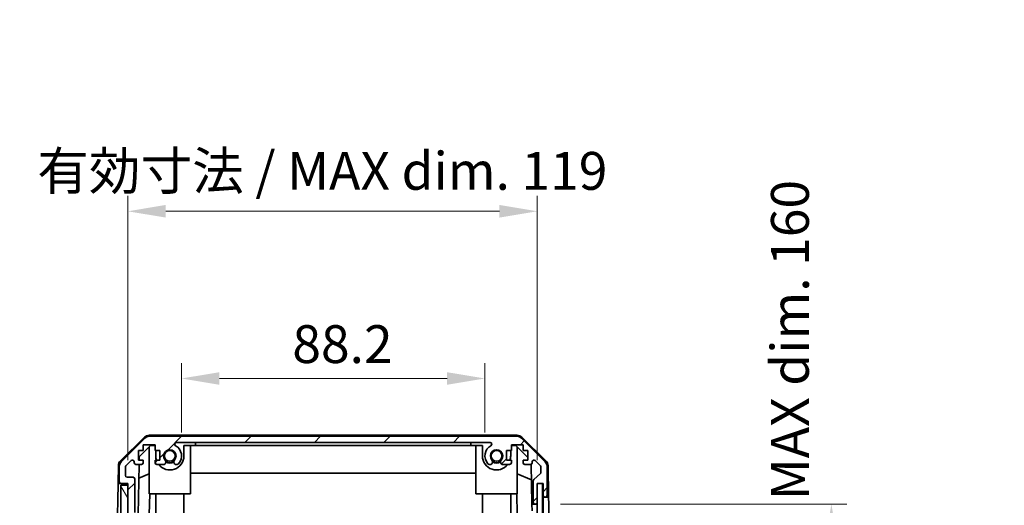
# Model space of a CAD drawing. Units: millimetres. Extents: x 0 to 7665, y -7 to 1265.
# Drawn here: x 2837 to 3123, y 861 to 1002 of the extents above; entities that cross this region are included whole.
import ezdxf

# ---------------------------------------------------------------- set-up
doc = ezdxf.new("R2010")
doc.units = ezdxf.units.MM
doc.header["$LTSCALE"] = 4.5
doc.layers.get('Defpoints').update_dxf_attribs({"lineweight": 25})
for name, color, linetype, lineweight in [('Dimension (ISO)', 7, 'Continuous', 18), ('Dimension (ISO) @ 1', 7, 'Continuous', 18), ('Hatch (ISO)', 1, 'Continuous', 18), ('Visible (ISO)', 7, 'Continuous', 35)]:
    doc.layers.add(name, color=color, linetype=linetype, lineweight=lineweight)
doc.styles.add('Note Text (TK)', font='txt')
doc.dimstyles.new('Default - Method 1b (TK)', dxfattribs={"dimscale": 4.5, "dimtxt": 2.5, "dimasz": 2.5, "dimexe": 1, "dimexo": 1.5, "dimgap": 1, "dimtad": 1, "dimtoh": 1, "dimrnd": 1e-08, "dimdsep": 46, "dimtxsty": 'Note Text (TK)', "dimcen": 0.09, "dimdle": 5, "dimclrd": 100, "dimclre": 100, "dimclrt": 7, "dimadec": 1, "dimazin": 1, "dimtfac": 1, "dimtmove": 0, "dimatfit": 3, "dimfxl": 1, "dimtolj": 1, "dimlwd": -1, "dimlwe": -1, "dimarcsym": 0})

# ---------------------------------------------------------------- blocks, each defined once
blk = doc.blocks.new('*D39')
at = {"layer": 'Defpoints', "color": 0}
for p in [(2971.91, 897.6), (2883.71, 875.1), (2971.91, 875.1)]:
    blk.add_point(p, dxfattribs=at)
at = {"layer": 'Dimension (ISO)', "color": 100}
for p, q in [((2883.71, 881.85), (2883.71, 902.1)), ((2971.91, 881.85), (2971.91, 902.1)), ((2894.71, 897.6), (2960.91, 897.6))]:
    blk.add_line(p, q, dxfattribs=at)
for points in [[(2894.71, 899.43), (2894.71, 895.77), (2883.71, 897.6)], [(2960.91, 899.43), (2960.91, 895.77), (2971.91, 897.6)]]:
    blk.add_solid(points, dxfattribs=at)
at = {"layer": 'Dimension (ISO)', "color": 7, "insert": (2915.93, 907.6), "char_height": 11, "attachment_point": 4, "style": 'Note Text (TK)'}
blk.add_mtext('\\A1;88.2', dxfattribs=at)
blk = doc.blocks.new('*D40')
at = {"layer": 'Defpoints', "color": 0}
for p in [(2987.16, 946.22), (2868.11, 867.1), (2987.16, 867.1)]:
    blk.add_point(p, dxfattribs=at)
at = {"layer": 'Dimension (ISO)', "color": 100}
for p, q in [((2868.11, 873.85), (2868.11, 950.72)), ((2987.16, 873.85), (2987.16, 950.72)), ((2879.11, 946.22), (2976.16, 946.22))]:
    blk.add_line(p, q, dxfattribs=at)
for points in [[(2879.11, 948.06), (2879.11, 944.39), (2868.11, 946.22)], [(2976.16, 948.06), (2976.16, 944.39), (2987.16, 946.22)]]:
    blk.add_solid(points, dxfattribs=at)
at = {"layer": 'Dimension (ISO)', "color": 7, "insert": (2841.79, 957.97), "char_height": 11, "attachment_point": 4, "style": 'Note Text (TK)'}
blk.add_mtext('\\A1;有効寸法 / MAX dim. 119', dxfattribs=at)
blk = doc.blocks.new('*D47')
at = {"layer": 'Defpoints', "color": 0}
for p in [(2987.16, 861.1), (2987.16, 701.1), (3072.66, 701.1)]:
    blk.add_point(p, dxfattribs=at)
at = {"layer": 'Dimension (ISO)', "color": 100}
for p, q in [((2993.91, 861.1), (3077.16, 861.1)), ((3072.66, 850.1), (3072.66, 712.1)), ((2993.91, 701.1), (3077.16, 701.1))]:
    blk.add_line(p, q, dxfattribs=at)
for points in [[(3070.83, 850.1), (3074.49, 850.1), (3072.66, 861.1)], [(3070.83, 712.1), (3074.49, 712.1), (3072.66, 701.1)]]:
    blk.add_solid(points, dxfattribs=at)
at = {"layer": 'Dimension (ISO)', "color": 7, "insert": (3060.6, 603.38), "char_height": 11, "attachment_point": 4, "rotation": 90, "style": 'Note Text (TK)'}
blk.add_mtext('\\A1;ハメ込みパネル有効寸法 / Slide panel MAX dim. 160', dxfattribs=at)
blk = doc.blocks.new('*D50')
at = {"layer": 'Defpoints', "color": 0}
for p in [(2865.11, 858.1), (2837.8, 704.1), (2865.27, 704.1)]:
    blk.add_point(p, dxfattribs=at)
at = {"layer": 'Dimension (ISO)', "color": 100}
for p, q in [((2858.36, 858.1), (2833.3, 858.1)), ((2837.8, 847.1), (2837.8, 715.1)), ((2858.52, 704.1), (2833.3, 704.1))]:
    blk.add_line(p, q, dxfattribs=at)
for points in [[(2835.97, 847.1), (2839.63, 847.1), (2837.8, 858.1)], [(2835.97, 715.1), (2839.63, 715.1), (2837.8, 704.1)]]:
    blk.add_solid(points, dxfattribs=at)
at = {"layer": 'Dimension (ISO)', "color": 7, "insert": (2825.74, 589.16), "char_height": 11, "attachment_point": 4, "rotation": 90, "style": 'Note Text (TK)'}
blk.add_mtext('\\A1;開閉パネル有効寸法 / Open-closing panel MAX dim. 154', dxfattribs=at)

msp = doc.modelspace()

# ---------------------------------------------------------------- hatches: boundary and pattern name
at = {"layer": 'Hatch (ISO)'}
h = msp.add_hatch(dxfattribs=at)
h.set_pattern_fill('ANSI31', color=256, scale=114.3, style=0)
h.set_pattern_definition([(45, (1704.25, -36), (-10.10279, 10.10279), [])])
edge = h.paths.add_edge_path()
edge.add_ellipse((2981.1839, 878.799), major_axis=(1.4142, 1.4142), ratio=1, start_angle=0, end_angle=45)
edge.add_line((2981.1839, 880.799), (2874.4407, 880.799))
edge.add_ellipse((2874.4407, 878.799), major_axis=(0, 2), ratio=1, start_angle=0, end_angle=45)
edge.add_line((2873.0265, 880.2132), (2866.1981, 873.3848))
edge.add_ellipse((2867.6123, 871.9706), major_axis=(-1.4142, 1.4142), ratio=1, start_angle=0, end_angle=45)
edge.add_line((2865.6123, 871.9706), (2865.6123, 867.599))
edge.add_ellipse((2866.1123, 867.599), major_axis=(-0.5, 0), ratio=1, start_angle=0, end_angle=90)
edge.add_line((2866.1123, 867.099), (2868.1123, 867.099))
edge.add_line((2868.1123, 867.099), (2868.1123, 866.599))
edge.add_line((2868.1123, 866.599), (2868.1123, 858.599))
edge.add_ellipse((2868.6123, 858.599), major_axis=(-0.5, 0), ratio=1, start_angle=0, end_angle=90)
edge.add_line((2868.6123, 858.099), (2869.6123, 858.099))
edge.add_ellipse((2869.6123, 858.599), major_axis=(0, -0.5), ratio=1, start_angle=0, end_angle=90)
edge.add_line((2870.1123, 858.599), (2870.1123, 868.399))
edge.add_ellipse((2869.6123, 868.399), major_axis=(0.5, 0), ratio=1, start_angle=0, end_angle=90)
edge.add_line((2869.6123, 868.899), (2867.9123, 868.899))
edge.add_ellipse((2867.9123, 869.399), major_axis=(0, -0.5), ratio=1, start_angle=270, end_angle=360, ccw=False)
edge.add_line((2867.4123, 869.399), (2867.4123, 871.8463))
edge.add_ellipse((2867.9123, 871.8463), major_axis=(-0.5, 0), ratio=1, start_angle=315, end_angle=360, ccw=False)
edge.add_line((2867.5587, 872.1999), (2869.1087, 873.7499))
edge.add_ellipse((2869.4623, 873.3963), major_axis=(-0.3536, 0.3536), ratio=1, start_angle=225, end_angle=360, ccw=False)
edge.add_line((2869.9623, 873.3963), (2869.9623, 873.099))
edge.add_ellipse((2870.4623, 873.099), major_axis=(-0.5, 0), ratio=1, start_angle=0, end_angle=90)
edge.add_line((2870.4623, 872.599), (2872.1123, 872.599))
edge.add_ellipse((2872.1123, 873.099), major_axis=(0, -0.5), ratio=1, start_angle=0, end_angle=90)
edge.add_line((2872.6123, 873.099), (2872.6123, 873.849))
edge.add_line((2872.6123, 873.849), (2871.2123, 873.849))
edge.add_line((2871.2123, 873.849), (2871.2123, 876.649))
edge.add_line((2871.2123, 876.649), (2872.6123, 876.649))
edge.add_line((2872.6123, 876.649), (2872.6123, 878.349))
edge.add_line((2872.6123, 878.349), (2876.0123, 878.349))
edge.add_line((2876.0123, 878.349), (2876.0123, 876.649))
edge.add_line((2876.0123, 876.649), (2877.4123, 876.649))
edge.add_line((2877.4123, 876.649), (2877.4123, 873.849))
edge.add_line((2877.4123, 873.849), (2876.0123, 873.849))
edge.add_line((2876.0123, 873.849), (2876.0123, 873.099))
edge.add_ellipse((2876.5123, 873.099), major_axis=(-0.5, 0), ratio=1, start_angle=0, end_angle=90)
edge.add_line((2876.5123, 872.599), (2878.6396, 872.599))
edge.add_ellipse((2878.3826, 873.3566), major_axis=(0.2571, -0.7576), ratio=1, start_angle=0, end_angle=113.335886)
edge.add_ellipse((2880.3123, 875.099), major_axis=(-1.336, -1.2063), ratio=1, start_angle=95.840426, end_angle=360, ccw=False)
edge.add_ellipse((2882.2421, 873.3566), major_axis=(-0.5938, 0.5361), ratio=1, start_angle=0, end_angle=113.335886)
edge.add_line((2881.985, 872.599), (2882.4992, 872.5989))
edge.add_ellipse((2882.2421, 873.3566), major_axis=(0.2571, -0.7577), ratio=1, start_angle=0, end_angle=29.176312)
edge.add_ellipse((2880.3123, 875.099), major_axis=(2.5236, -2.2786), ratio=1, start_angle=0, end_angle=102.759257)
edge.add_ellipse((2882.222, 878.4993), major_axis=(-0.2447, -0.4357), ratio=1, start_angle=209.320529, end_angle=360, ccw=False)
edge.add_line((2882.222, 878.999), (2973.4026, 878.999))
edge.add_ellipse((2973.4026, 878.4993), major_axis=(0, 0.4997), ratio=1, start_angle=209.320529, end_angle=360, ccw=False)
edge.add_ellipse((2975.3123, 875.099), major_axis=(-1.665, 2.9645), ratio=1, start_angle=0, end_angle=102.759257)
edge.add_ellipse((2973.3826, 873.3566), major_axis=(-0.5939, -0.5362), ratio=1, start_angle=0, end_angle=29.176312)
edge.add_line((2973.1254, 872.5989), (2973.6396, 872.599))
edge.add_ellipse((2973.3826, 873.3566), major_axis=(0.2571, -0.7576), ratio=1, start_angle=0, end_angle=113.335886)
edge.add_ellipse((2975.3123, 875.099), major_axis=(-1.336, -1.2063), ratio=1, start_angle=95.840426, end_angle=360, ccw=False)
edge.add_ellipse((2977.2421, 873.3566), major_axis=(-0.5938, 0.5361), ratio=1, start_angle=0, end_angle=113.335886)
edge.add_line((2976.985, 872.599), (2979.1123, 872.599))
edge.add_ellipse((2979.1123, 873.099), major_axis=(0, -0.5), ratio=1, start_angle=0, end_angle=90)
edge.add_line((2979.6123, 873.099), (2979.6123, 873.849))
edge.add_line((2979.6123, 873.849), (2978.2123, 873.849))
edge.add_line((2978.2123, 873.849), (2978.2123, 876.649))
edge.add_line((2978.2123, 876.649), (2979.6123, 876.649))
edge.add_line((2979.6123, 876.649), (2979.6123, 878.349))
edge.add_line((2979.6123, 878.349), (2983.0123, 878.349))
edge.add_line((2983.0123, 878.349), (2983.0123, 876.649))
edge.add_line((2983.0123, 876.649), (2984.4123, 876.649))
edge.add_line((2984.4123, 876.649), (2984.4123, 873.849))
edge.add_line((2984.4123, 873.849), (2983.0123, 873.849))
edge.add_line((2983.0123, 873.849), (2983.0123, 873.099))
edge.add_ellipse((2983.5123, 873.099), major_axis=(-0.5, 0), ratio=1, start_angle=0, end_angle=90)
edge.add_line((2983.5123, 872.599), (2985.1623, 872.599))
edge.add_ellipse((2985.1623, 873.099), major_axis=(0, -0.5), ratio=1, start_angle=0, end_angle=90)
edge.add_line((2985.6623, 873.099), (2985.6623, 873.3963))
edge.add_ellipse((2986.1623, 873.3963), major_axis=(-0.5, 0), ratio=1, start_angle=225, end_angle=360, ccw=False)
edge.add_line((2986.5159, 873.7499), (2988.0659, 872.1999))
edge.add_ellipse((2987.7123, 871.8463), major_axis=(0.3536, 0.3536), ratio=1, start_angle=315, end_angle=360, ccw=False)
edge.add_line((2988.2123, 871.8463), (2988.2123, 870.3235))
edge.add_ellipse((2987.7123, 870.3235), major_axis=(0.5, 0), ratio=1, start_angle=311.633539, end_angle=360, ccw=False)
edge.add_line((2988.0445, 869.9498), (2986.1301, 868.2482))
edge.add_ellipse((2986.4623, 867.8745), major_axis=(-0.3322, 0.3737), ratio=1, start_angle=0, end_angle=48.366461)
edge.add_line((2985.9623, 867.8745), (2985.9623, 861.599))
edge.add_ellipse((2986.4623, 861.599), major_axis=(-0.5, 0), ratio=1, start_angle=0, end_angle=90)
edge.add_line((2986.4623, 861.099), (2986.6623, 861.099))
edge.add_ellipse((2986.6623, 861.599), major_axis=(0, -0.5), ratio=1, start_angle=0, end_angle=86.884936)
edge.add_ellipse((2986.6623, 861.599), major_axis=(0.4993, -0.0272), ratio=1, start_angle=0, end_angle=3.115064)
edge.add_line((2987.1623, 861.599), (2987.1623, 867.049))
edge.add_line((2987.1623, 867.049), (2987.1623, 867.099))
edge.add_line((2987.1623, 867.099), (2988.8123, 867.099))
edge.add_line((2988.8123, 867.099), (2988.8123, 863.599))
edge.add_ellipse((2989.3123, 863.599), major_axis=(-0.5, 0), ratio=1, start_angle=0, end_angle=90)
edge.add_line((2989.3123, 863.099), (2989.5123, 863.099))
edge.add_ellipse((2989.5123, 863.599), major_axis=(0, -0.5), ratio=1, start_angle=0, end_angle=90)
edge.add_line((2990.0123, 863.599), (2990.0123, 871.9706))
edge.add_ellipse((2988.0123, 871.9706), major_axis=(2, 0), ratio=1, start_angle=0, end_angle=45)
edge.add_line((2989.4265, 873.3848), (2982.5981, 880.2132))
h = msp.add_hatch(dxfattribs=at)
h.set_pattern_fill('ANSI31', color=256, scale=114.3, angle=75.000175, style=0)
h.set_pattern_definition([(120.0002, (1704.25, -36), (-12.37332, -7.14379), [])])
h.paths.add_polyline_path([(2868.1123, 866.599), (2866.1123, 866.599), (2866.1123, 695.599), (2868.1123, 695.599), (2868.1123, 703.599), (2868.1123, 858.599)])
h = msp.add_hatch(dxfattribs=at)
h.set_pattern_fill('ANSI31', color=256, scale=114.3, angle=14.999978, style=0)
h.set_pattern_definition([(60, (1704.25, -36), (-12.37334, 7.14375), [])])
h.paths.add_polyline_path([(2988.6616, 695.149), (2988.6616, 867.049), (2987.1623, 867.049), (2987.1616, 867.049), (2987.1616, 861.5718), (2987.1616, 700.6262), (2987.1616, 695.149), (2987.1623, 695.149)])

# ---------------------------------------------------------------- linework, layer by layer
at = {"layer": 'Visible (ISO)'}
for p, q in [((2865.9577, 873.6737), (2872.9302, 880.5255)), ((2873.0265, 880.2132), (2866.1981, 873.3848)), ((2981.2926, 881.099), (2874.332, 881.099)), ((2981.1839, 880.799), (2874.4407, 880.799)), ((2882.222, 878.999), (2973.4026, 878.999)), ((2887.8123, 878.099), (2887.8123, 878.999)), ((2967.8123, 878.999), (2967.8123, 878.099)), ((2989.4265, 873.3848), (2982.5981, 880.2132)), ((2982.6944, 880.5255), (2989.6669, 873.6737)), ((2871.2123, 873.849), (2871.2123, 876.649)), ((2871.2123, 876.649), (2872.6123, 876.649)), ((2871.4051, 874.8207), (2874.7411, 878.099)), ((2872.6123, 876.649), (2872.6123, 878.349)), ((2872.6123, 878.349), (2876.0123, 878.349)), ((2874.3123, 864.099), (2874.3123, 877.6776)), ((2874.7411, 878.099), (2876.0123, 878.099)), ((2876.0123, 878.349), (2876.0123, 876.649)), ((2876.0123, 876.649), (2877.4123, 876.649)), ((2876.2123, 876.649), (2876.2123, 875.099)), ((2877.4123, 876.649), (2877.4123, 873.849)), ((2884.4123, 878.099), (2887.8123, 878.099)), ((2884.4123, 875.099), (2884.4123, 878.099)), ((2886.3123, 864.099), (2886.3123, 878.099)), ((2967.8123, 878.099), (2887.8123, 878.099)), ((2967.8123, 878.099), (2971.2123, 878.099)), ((2969.3123, 864.099), (2969.3123, 878.099)), ((2971.2123, 878.099), (2971.2123, 875.099)), ((2978.2123, 873.849), (2978.2123, 876.649)), ((2978.2123, 876.649), (2979.6123, 876.649)), ((2979.4123, 875.099), (2979.4123, 876.649)), ((2979.6123, 876.649), (2979.6123, 878.349)), ((2979.6123, 878.349), (2983.0123, 878.349)), ((2979.6123, 878.099), (2980.8835, 878.099)), ((2980.8835, 878.099), (2984.4123, 874.6313)), ((2981.3123, 864.099), (2981.3123, 877.6776)), ((2983.0123, 878.349), (2983.0123, 876.649)), ((2983.0123, 876.649), (2984.4123, 876.649)), ((2984.4123, 876.649), (2984.4123, 873.849)), ((2867.5587, 872.1999), (2869.1087, 873.7499)), ((2869.9623, 873.3963), (2869.9623, 873.099)), ((2872.6123, 873.849), (2871.2123, 873.849)), ((2871.3881, 873.849), (2871.4051, 874.8207)), ((2872.6123, 873.099), (2872.6123, 873.849)), ((2877.4123, 873.849), (2876.0123, 873.849)), ((2876.0123, 873.849), (2876.0123, 873.099)), ((2979.6123, 873.849), (2978.2123, 873.849)), ((2979.6123, 873.099), (2979.6123, 873.849)), ((2984.4123, 873.849), (2983.0123, 873.849)), ((2983.0123, 873.849), (2983.0123, 873.099)), ((2985.6623, 873.099), (2985.6623, 873.3963)), ((2986.5159, 873.7499), (2988.0659, 872.1999)), ((2865.3599, 872.2821), (2865.2694, 867.099)), ((2865.6123, 871.9706), (2865.6123, 867.599)), ((2867.4123, 869.399), (2867.4123, 871.8463)), ((2870.4623, 872.599), (2872.1123, 872.599)), ((2871.1132, 858.099), (2871.3663, 872.599)), ((2876.5123, 872.599), (2878.6396, 872.599)), ((2881.985, 872.599), (2882.4992, 872.5989)), ((2973.1254, 872.5989), (2973.6396, 872.599)), ((2976.985, 872.599), (2979.1123, 872.599)), ((2983.5123, 872.599), (2985.1623, 872.599)), ((2985.4073, 872.6632), (2985.6092, 861.099)), ((2988.2123, 871.8463), (2988.2123, 870.3235)), ((2990.0123, 863.599), (2990.0123, 871.9706)), ((2990.2647, 872.2821), (2990.425, 863.099)), ((2869.6123, 868.899), (2867.9123, 868.899)), ((2870.1123, 858.599), (2870.1123, 868.399)), ((2874.3123, 869.9241), (2871.2976, 868.6632)), ((2969.3123, 870.0657), (2886.3123, 870.0657)), ((2985.4856, 868.1785), (2981.3123, 869.9241)), ((2985.9623, 867.8745), (2985.9623, 861.599)), ((2988.0445, 869.9498), (2986.1301, 868.2482)), ((2865.1821, 862.099), (2865.2694, 867.099)), ((2865.2694, 867.099), (2866.1123, 867.099)), ((2866.1123, 867.099), (2868.1123, 867.099)), ((2868.1123, 866.599), (2866.1123, 866.599)), ((2866.1123, 866.599), (2866.1123, 695.599)), ((2868.1123, 867.099), (2868.1123, 858.599)), ((2868.1123, 695.599), (2868.1123, 866.599)), ((2988.6616, 867.049), (2987.1616, 867.049)), ((2987.1616, 867.049), (2987.1616, 695.149)), ((2987.1623, 861.599), (2987.1623, 867.099)), ((2987.1623, 867.099), (2988.8123, 867.099)), ((2988.6616, 695.149), (2988.6616, 867.049)), ((2988.8116, 867.099), (2988.8116, 863.099)), ((2988.8123, 867.099), (2988.8123, 863.599)), ((2865.1123, 858.099), (2865.1821, 862.099)), ((2874.3123, 864.099), (2886.3123, 864.099)), ((2874.4617, 864.099), (2874.357, 858.099)), ((2876.2123, 858.099), (2876.2123, 864.099)), ((2884.4123, 858.099), (2884.4123, 864.099)), ((2969.3123, 864.099), (2981.3123, 864.099)), ((2971.2123, 858.099), (2971.2123, 864.099)), ((2979.4123, 858.099), (2979.4123, 864.099)), ((2981.2676, 858.099), (2981.1629, 864.099)), ((2988.8116, 863.099), (2989.3123, 863.099)), ((2988.8116, 861.099), (2988.8116, 863.099)), ((2989.3123, 863.099), (2989.5123, 863.099)), ((2989.5123, 863.099), (2990.425, 863.099)), ((2990.425, 863.099), (2990.4599, 861.099)), ((2985.6092, 861.099), (2986.4623, 861.099)), ((2985.6441, 859.099), (2985.6092, 861.099)), ((2986.4623, 861.099), (2986.6623, 861.099)), ((2986.6623, 861.099), (2987.1616, 861.099)), ((2988.8116, 858.099), (2988.8116, 861.099)), ((2990.4599, 861.099), (2990.5123, 858.099))]:
    msp.add_line(p, q, dxfattribs=at)
for centre in [(2880.3123, 875.099), (2975.3123, 875.099)]:
    msp.add_circle(centre, 1.5706, dxfattribs=at)
for centre, radius, start, end in [((2874.332, 879.099), 2, 90, 134.5), ((2874.4407, 878.799), 2, 90, 135), ((2882.222, 878.4993), 0.4997, 90, 240.679471), ((2973.4026, 878.4993), 0.4997, 299.320529, 90), ((2981.1839, 878.799), 2, 45, 90), ((2981.2926, 879.099), 2, 45.5, 90), ((2880.3123, 875.099), 1.8, 317.920213, 222.079787), ((2880.3123, 875.099), 3.4001, 317.920213, 60.679471), ((2975.3123, 875.099), 3.4001, 119.320529, 222.079787), ((2975.3123, 875.099), 1.8, 317.920213, 222.079787), ((2867.3596, 872.2472), 2, 134.5, 179), ((2867.6123, 871.9706), 2, 135, 180), ((2869.4623, 873.3963), 0.5, 0, 135), ((2870.4623, 873.099), 0.5, 180, 270), ((2872.1123, 873.099), 0.5, 270, 0), ((2876.5123, 873.099), 0.5, 180, 270), ((2880.3123, 875.099), 4.1, 180, 197.750827), ((2880.3123, 875.099), 4.1, 217.571869, 0), ((2878.3826, 873.3566), 0.8, 288.743901, 42.079787), ((2880.3123, 875.099), 2, 235.405155, 304.594845), ((2880.3123, 875.099), 2.1, 237.438672, 302.561328), ((2882.2421, 873.3566), 0.8, 137.920213, 251.256099), ((2975.3123, 875.099), 4.1, 180, 322.428131), ((2973.3826, 873.3566), 0.8, 288.743901, 42.079787), ((2975.3123, 875.099), 2, 235.405155, 304.594845), ((2975.3123, 875.099), 2.1, 237.438672, 302.561328), ((2977.2421, 873.3566), 0.8, 137.920213, 251.256099), ((2979.1123, 873.099), 0.5, 270, 0), ((2975.3123, 875.099), 4.1, 342.249173, 0), ((2983.5123, 873.099), 0.5, 180, 270), ((2985.1623, 873.099), 0.5, 270, 0), ((2986.1623, 873.3963), 0.5, 45, 180), ((2988.0123, 871.9706), 2, 0, 45), ((2988.265, 872.2472), 2, 1, 45.5), ((2867.9123, 871.8463), 0.5, 135, 180), ((2882.2421, 873.3566), 0.8001, 288.743901, 317.920213), ((2973.3826, 873.3566), 0.8001, 222.079787, 251.256099), ((2987.7123, 870.3235), 0.5, 311.633539, 0), ((2987.7123, 871.8463), 0.5, 0, 45), ((2866.1123, 867.599), 0.5, 180, 270), ((2867.9123, 869.399), 0.5, 180, 270), ((2869.6123, 868.399), 0.5, 0, 90), ((2986.4623, 867.8745), 0.5, 131.633539, 180), ((2989.3123, 863.599), 0.5, 180, 270), ((2989.5123, 863.599), 0.5, 270, 0), ((2986.4623, 861.599), 0.5, 180, 270), ((2986.6623, 861.599), 0.5, 270, 0)]:
    msp.add_arc(centre, radius, start, end, dxfattribs=at)

# ---------------------------------------------------------------- dimensions: what is measured, and where the dimension line sits
at = {"layer": 'Dimension (ISO) @ 1', "color": 100}
for base, p1, p2, angle, text, override, picture, middle in [((2987.1623, 946.2221), (2868.1123, 867.099), (2987.1623, 867.099), 180, '有効寸法 / MAX dim. <>', {"dimscale": 1, "dimtxt": 11, "dimasz": 11, "dimexe": 4.5, "dimexo": 6.75, "dimgap": 4.5, "dimtoh": 0, "dimdec": 0, "dimcen": 0.405, "dimtp": 0, "dimtm": 0, "dimtdec": 2, "dimtix": 0, "dimtofl": 0, "dimtmove": 0, "dimatfit": 1}, '*D40', (2927.6373, 946.2221)), ((2837.8001, 704.099), (2865.1123, 858.099), (2865.2694, 704.099), 90, '開閉パネル有効寸法 / Open-closing panel MAX dim. <>', {"dimscale": 1, "dimtxt": 11, "dimasz": 11, "dimexe": 4.5, "dimexo": 6.75, "dimgap": 4.5, "dimtoh": 0, "dimdec": 2, "dimcen": 0.405, "dimtp": 0, "dimtm": 0, "dimtdec": 2, "dimtix": 0, "dimtofl": 0, "dimtmove": 0, "dimatfit": 1}, '*D50', (2837.8001, 781.099)), ((3072.6616, 701.099), (2987.1616, 861.099), (2987.1616, 701.099), 270, 'ハメ込みパネル有効寸法 / Slide panel MAX dim. <>', {"dimscale": 1, "dimtxt": 11, "dimasz": 11, "dimexe": 4.5, "dimexo": 6.75, "dimgap": 4.5, "dimtoh": 0, "dimdec": 2, "dimcen": 0.405, "dimtp": 0, "dimtm": 0, "dimtdec": 2, "dimtix": 0, "dimtofl": 0, "dimtmove": 0, "dimatfit": 1}, '*D47', (3072.6616, 781.099))]:
    dim = msp.add_linear_dim(base=base, p1=p1, p2=p2, angle=angle, text=text, dimstyle='Default - Method 1b (TK)', override=override, dxfattribs=at)
    dim.commit()
    dim.dimension.update_dxf_attribs({"geometry": picture, "text_midpoint": middle, "dimtype": 128})
dim = msp.add_linear_dim(base=(2971.9122, 897.599), p1=(2883.7124, 875.099), p2=(2971.9122, 875.099), angle=180, dimstyle='Default - Method 1b (TK)', override={"dimscale": 1, "dimtxt": 11, "dimasz": 11, "dimexe": 4.5, "dimexo": 6.75, "dimgap": 4.5, "dimtoh": 0, "dimdec": 2, "dimcen": 0.405, "dimtp": 0, "dimtm": 0, "dimtdec": 2, "dimtix": 0, "dimtofl": 0, "dimtmove": 0, "dimatfit": 1}, dxfattribs=at)
dim.commit()
dim.dimension.update_dxf_attribs({"geometry": '*D39', "text_midpoint": (2928.769, 897.599), "dimtype": 128})

doc.saveas('drawing.dxf')
